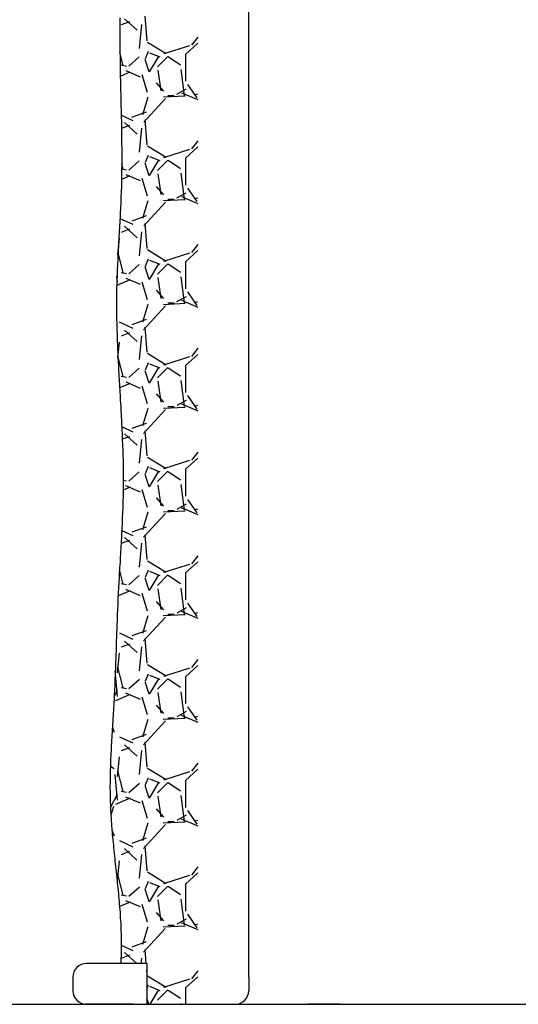
# Model space of a CAD drawing. Units: millimetres. Extents: x 665 to 17788, y 773 to 15432.
# Drawn here: x 8019 to 8385, y 8121 to 8844 of the extents above; entities that cross this region are included whole.
import ezdxf

# ---------------------------------------------------------------- set-up
doc = ezdxf.new("R2010")
doc.units = ezdxf.units.MM
doc.layers.add('_____1', color=160, linetype='Continuous')

# ---------------------------------------------------------------- blocks, each defined once
blk = doc.blocks.new('*X6')
at = {"color": 0}
for p, q in [((17330.51, 11111.28), (17336.42, 11106.71)), ((17334.93, 11111.28), (17343.14, 11102.16)), ((17365.26, 11103.65), (17375.17, 11110.51)), ((17371.34, 11099.2), (17376.43, 11111.28)), ((17372.93, 11108.93), (17372.26, 11111.28)), ((17406.71, 11111.28), (17412.62, 11106.71)), ((17411.13, 11111.28), (17419.34, 11102.16)), ((17441.47, 11103.65), (17451.37, 11110.51)), ((17447.54, 11099.18), (17452.63, 11111.28)), ((17449.13, 11108.93), (17448.46, 11111.28)), ((17482.91, 11111.28), (17488.83, 11106.71)), ((17487.33, 11111.28), (17495.55, 11102.16)), ((17517.67, 11103.66), (17527.58, 11110.51)), ((17523.73, 11099.16), (17528.83, 11111.28)), ((17525.33, 11108.93), (17524.66, 11111.28)), ((17559.11, 11111.28), (17565.03, 11106.7)), ((17563.53, 11111.28), (17571.75, 11102.16)), ((17593.88, 11103.66), (17603.78, 11110.52)), ((17599.92, 11099.14), (17605.03, 11111.28)), ((17601.53, 11108.93), (17600.86, 11111.28)), ((17635.31, 11111.28), (17641.24, 11106.7)), ((17639.73, 11111.28), (17647.95, 11102.16)), ((17670.08, 11103.66), (17679.99, 11110.52)), ((17676.11, 11099.13), (17681.23, 11111.28)), ((17677.73, 11108.93), (17677.06, 11111.28)), ((17711.51, 11111.28), (17717.45, 11106.7)), ((17715.93, 11111.28), (17724.15, 11102.16)), ((17746.29, 11103.67), (17756.19, 11110.52)), ((17752.31, 11099.11), (17757.43, 11111.28)), ((17753.93, 11108.93), (17753.26, 11111.28)), ((17787.72, 11111.28), (17793.65, 11106.7)), ((17792.13, 11111.28), (17800.35, 11102.15)), ((17822.49, 11103.67), (17832.4, 11110.53)), ((17828.5, 11099.09), (17833.63, 11111.28)), ((17830.13, 11108.93), (17829.46, 11111.28)), ((17863.92, 11111.28), (17869.86, 11106.69)), ((17868.33, 11111.28), (17876.55, 11102.15)), ((17898.7, 11103.67), (17908.6, 11110.53)), ((17904.69, 11099.07), (17909.83, 11111.28)), ((17906.33, 11108.93), (17905.66, 11111.28)), ((17940.12, 11111.28), (17946.06, 11106.69)), ((17944.53, 11111.28), (17952.75, 11102.15)), ((17974.9, 11103.68), (17984.81, 11110.53)), ((17980.88, 11099.05), (17986.03, 11111.28)), ((17982.53, 11108.93), (17981.86, 11111.28)), ((18016.32, 11111.28), (18022.27, 11106.69)), ((18020.73, 11111.28), (18028.95, 11102.15)), ((17336.79, 11105.22), (17342.88, 11086.17)), ((17412.99, 11105.21), (17419.09, 11086.16)), ((17489.19, 11105.2), (17495.29, 11086.15)), ((17565.4, 11105.19), (17571.49, 11086.14)), ((17641.6, 11105.18), (17647.7, 11086.13)), ((17717.8, 11105.18), (17723.9, 11086.13)), ((17794.01, 11105.17), (17800.1, 11086.12)), ((17870.21, 11105.16), (17876.31, 11086.11)), ((17946.41, 11105.15), (17952.51, 11086.1)), ((18022.61, 11105.14), (18028.71, 11086.09)), ((17343.12, 11102.22), (17362.93, 11102.22)), ((17344.73, 11089.42), (17350.83, 11098.56)), ((17354.26, 11098.88), (17373.31, 11101.17)), ((17368.82, 11102.55), (17372.63, 11095.69)), ((17374.41, 11085.96), (17373.65, 11101.96)), ((17419.32, 11102.22), (17439.13, 11102.22)), ((17420.93, 11089.42), (17427.03, 11098.56)), ((17430.46, 11098.88), (17449.51, 11101.17)), ((17445.02, 11102.56), (17448.83, 11095.7)), ((17450.61, 11085.95), (17449.85, 11101.95)), ((17495.52, 11102.22), (17515.33, 11102.22)), ((17497.14, 11089.42), (17503.23, 11098.56)), ((17506.67, 11098.88), (17525.72, 11101.17)), ((17521.21, 11102.57), (17525.02, 11095.71)), ((17526.81, 11085.94), (17526.05, 11101.94)), ((17571.72, 11102.22), (17591.53, 11102.22)), ((17573.34, 11089.42), (17579.43, 11098.56)), ((17582.87, 11098.88), (17601.92, 11101.17)), ((17597.4, 11102.59), (17601.21, 11095.73)), ((17603.01, 11085.93), (17602.25, 11101.93)), ((17647.92, 11102.22), (17667.73, 11102.22)), ((17649.54, 11089.42), (17655.63, 11098.56)), ((17659.07, 11098.88), (17678.12, 11101.17)), ((17673.59, 11102.6), (17677.4, 11095.74)), ((17679.21, 11085.92), (17678.45, 11101.92)), ((17724.12, 11102.22), (17743.93, 11102.22)), ((17725.74, 11089.42), (17731.83, 11098.56)), ((17735.27, 11098.88), (17754.32, 11101.17)), ((17749.79, 11102.61), (17753.6, 11095.75)), ((17755.42, 11085.9), (17754.65, 11101.91)), ((17800.32, 11102.22), (17820.13, 11102.22)), ((17801.94, 11089.42), (17808.03, 11098.56)), ((17811.48, 11098.88), (17830.53, 11101.17)), ((17825.98, 11102.62), (17829.79, 11095.77)), ((17831.62, 11085.89), (17830.85, 11101.9)), ((17876.52, 11102.22), (17896.33, 11102.22)), ((17878.14, 11089.42), (17884.23, 11098.56)), ((17887.68, 11098.88), (17906.73, 11101.17)), ((17902.17, 11102.64), (17905.98, 11095.78)), ((17907.82, 11085.88), (17907.05, 11101.88)), ((17952.72, 11102.22), (17972.53, 11102.22)), ((17954.34, 11089.42), (17960.43, 11098.56)), ((17963.88, 11098.88), (17982.93, 11101.17)), ((17978.37, 11102.65), (17982.18, 11095.79)), ((17984.02, 11085.87), (17983.25, 11101.87)), ((18028.92, 11102.22), (18041.02, 11102.22)), ((18030.54, 11089.42), (18036.63, 11098.56)), ((18040.08, 11098.88), (18041.02, 11099)), ((17352.25, 11081.66), (17344.63, 11089.28)), ((17373.6, 11093.84), (17373.6, 11089.27)), ((17428.45, 11081.66), (17420.83, 11089.28)), ((17449.8, 11093.84), (17449.8, 11089.27)), ((17504.65, 11081.66), (17497.03, 11089.28)), ((17526, 11093.84), (17526, 11089.27)), ((17580.85, 11081.66), (17573.23, 11089.28)), ((17602.2, 11093.84), (17602.2, 11089.27)), ((17657.05, 11081.66), (17649.43, 11089.28)), ((17678.4, 11093.84), (17678.4, 11089.27)), ((17733.25, 11081.66), (17725.63, 11089.28)), ((17754.6, 11093.84), (17754.6, 11089.27)), ((17809.45, 11081.66), (17801.83, 11089.28)), ((17830.8, 11093.84), (17830.8, 11089.27)), ((17885.65, 11081.66), (17878.03, 11089.28)), ((17907, 11093.84), (17907, 11089.27)), ((17961.85, 11081.66), (17954.23, 11089.28)), ((17983.2, 11093.84), (17983.2, 11089.27)), ((18038.05, 11081.66), (18030.43, 11089.28)), ((17342.81, 11088), (17334.43, 11074.29)), ((17341.91, 11075.7), (17344.95, 11083.32)), ((17344.63, 11082.4), (17356.06, 11075.54)), ((17369.99, 11084.31), (17354.75, 11082.02)), ((17370.18, 11086.28), (17364.09, 11080.95)), ((17392.99, 11071.5), (17375.47, 11087.51)), ((17419.01, 11088), (17410.63, 11074.29)), ((17418.11, 11075.7), (17421.16, 11083.32)), ((17420.83, 11082.4), (17432.26, 11075.54)), ((17446.19, 11084.31), (17430.95, 11082.02)), ((17446.37, 11086.28), (17440.28, 11080.94)), ((17469.21, 11071.49), (17451.68, 11087.49)), ((17495.21, 11088.01), (17486.83, 11074.29)), ((17494.31, 11075.7), (17497.36, 11083.32)), ((17497.03, 11082.4), (17508.46, 11075.54)), ((17522.39, 11084.31), (17507.15, 11082.02)), ((17522.56, 11086.27), (17516.47, 11080.93)), ((17545.43, 11071.47), (17527.9, 11087.47)), ((17571.42, 11088.01), (17563.03, 11074.29)), ((17570.51, 11075.71), (17573.56, 11083.33)), ((17573.23, 11082.4), (17584.66, 11075.54)), ((17598.59, 11084.31), (17583.35, 11082.02)), ((17598.76, 11086.26), (17592.66, 11080.93)), ((17621.65, 11071.45), (17604.12, 11087.46)), ((17647.62, 11088.01), (17639.23, 11074.29)), ((17646.71, 11075.71), (17649.76, 11083.33)), ((17649.43, 11082.4), (17660.86, 11075.54)), ((17674.8, 11084.31), (17659.56, 11082.02)), ((17674.95, 11086.25), (17668.85, 11080.92)), ((17697.86, 11071.44), (17680.34, 11087.44)), ((17723.82, 11088.01), (17715.44, 11074.29)), ((17722.91, 11075.71), (17725.96, 11083.33)), ((17725.63, 11082.4), (17737.06, 11075.54)), ((17751, 11084.31), (17735.76, 11082.02)), ((17751.14, 11086.25), (17745.04, 11080.91)), ((17774.08, 11071.42), (17756.56, 11087.42)), ((17800.02, 11088.01), (17791.64, 11074.29)), ((17799.11, 11075.72), (17802.16, 11083.34)), ((17801.83, 11082.4), (17813.26, 11075.54)), ((17827.2, 11084.31), (17811.96, 11082.02)), ((17827.33, 11086.24), (17821.23, 11080.91)), ((17850.3, 11071.41), (17832.77, 11087.41)), ((17876.22, 11088.01), (17867.84, 11074.29)), ((17875.31, 11075.72), (17878.36, 11083.34)), ((17878.03, 11082.4), (17889.46, 11075.54)), ((17903.4, 11084.31), (17888.16, 11082.02)), ((17903.52, 11086.23), (17897.43, 11080.9)), ((17926.52, 11071.39), (17908.99, 11087.39)), ((17952.42, 11088.01), (17944.04, 11074.29)), ((17951.52, 11075.72), (17954.56, 11083.34)), ((17954.23, 11082.4), (17965.66, 11075.54)), ((17979.6, 11084.31), (17964.36, 11082.02)), ((17979.71, 11086.22), (17973.62, 11080.89)), ((18002.73, 11071.37), (17985.21, 11087.37)), ((18028.62, 11088.01), (18020.24, 11074.3)), ((18027.72, 11075.73), (18030.76, 11083.35)), ((18030.43, 11082.4), (18041.02, 11076.04)), ((18041.02, 11082.09), (18040.56, 11082.02)), ((17346.23, 11072.81), (17340.9, 11075.1)), ((17356.09, 11075.53), (17346.94, 11072.49)), ((17374.62, 11074.52), (17387.58, 11070.71)), ((17422.44, 11072.81), (17417.11, 11075.1)), ((17432.29, 11075.53), (17423.14, 11072.48)), ((17450.82, 11074.53), (17463.77, 11070.72)), ((17498.65, 11072.81), (17493.31, 11075.09)), ((17508.49, 11075.53), (17499.34, 11072.48)), ((17527.02, 11074.53), (17539.97, 11070.72)), ((17574.85, 11072.81), (17569.52, 11075.09)), ((17584.69, 11075.53), (17575.54, 11072.48)), ((17603.21, 11074.53), (17616.17, 11070.72)), ((17651.06, 11072.8), (17645.72, 11075.09)), ((17660.89, 11075.53), (17651.74, 11072.48)), ((17679.41, 11074.53), (17692.36, 11070.72)), ((17727.26, 11072.8), (17721.93, 11075.09)), ((17737.09, 11075.53), (17727.94, 11072.48)), ((17755.61, 11074.53), (17768.56, 11070.72)), ((17803.47, 11072.8), (17798.13, 11075.09)), ((17813.29, 11075.53), (17804.14, 11072.48)), ((17831.8, 11074.53), (17844.76, 11070.72)), ((17879.67, 11072.8), (17874.34, 11075.08)), ((17889.49, 11075.53), (17880.34, 11072.48)), ((17908, 11074.53), (17920.95, 11070.72)), ((17955.88, 11072.79), (17950.54, 11075.08)), ((17965.69, 11075.53), (17956.54, 11072.48)), ((17984.2, 11074.53), (17997.15, 11070.72)), ((18029.79, 11073.77), (18026.75, 11075.08)), ((18041.02, 11075.24), (18036.61, 11073.77)), ((17333.32, 11074.05), (17315.03, 11072.53)), ((17338.76, 11068.49), (17321.23, 11070.01)), ((17351.92, 11060.65), (17345.07, 11068.27)), ((17355.11, 11058.28), (17359.68, 11068.94)), ((17357.98, 11070.24), (17370.94, 11074.05)), ((17385.64, 11073.33), (17389.45, 11062.66)), ((17409.52, 11074.05), (17391.23, 11072.53)), ((17414.96, 11068.49), (17397.44, 11070.01)), ((17428.12, 11060.66), (17421.26, 11068.28)), ((17431.31, 11058.27), (17435.88, 11068.94)), ((17434.18, 11070.24), (17447.13, 11074.05)), ((17461.83, 11073.34), (17465.64, 11062.67)), ((17485.72, 11074.05), (17467.43, 11072.53)), ((17491.17, 11068.49), (17473.64, 11070.01)), ((17504.32, 11060.66), (17497.46, 11068.28)), ((17507.51, 11058.26), (17512.08, 11068.93)), ((17510.38, 11070.24), (17523.33, 11074.05)), ((17538.03, 11073.35), (17541.84, 11062.69)), ((17561.92, 11074.05), (17543.63, 11072.53)), ((17567.37, 11068.49), (17549.85, 11070.01)), ((17580.51, 11060.67), (17573.65, 11068.29)), ((17583.7, 11058.26), (17588.27, 11068.92)), ((17586.57, 11070.24), (17599.53, 11074.05)), ((17614.22, 11073.37), (17618.03, 11062.7)), ((17638.12, 11074.05), (17619.83, 11072.53)), ((17643.58, 11068.48), (17626.05, 11070.01)), ((17656.71, 11060.67), (17649.85, 11068.29)), ((17659.9, 11058.25), (17664.47, 11068.92)), ((17662.77, 11070.24), (17675.72, 11074.05)), ((17690.42, 11073.38), (17694.23, 11062.71)), ((17714.32, 11074.05), (17696.03, 11072.53)), ((17719.78, 11068.48), (17702.25, 11070.01)), ((17732.9, 11060.67), (17726.05, 11068.29)), ((17736.1, 11058.24), (17740.67, 11068.91)), ((17738.97, 11070.24), (17751.92, 11074.05)), ((17766.61, 11073.39), (17770.42, 11062.73)), ((17790.52, 11074.05), (17772.23, 11072.53)), ((17795.98, 11068.48), (17778.46, 11070.01)), ((17809.1, 11060.68), (17802.24, 11068.3)), ((17812.29, 11058.23), (17816.86, 11068.9)), ((17815.16, 11070.24), (17828.12, 11074.05)), ((17842.81, 11073.41), (17846.62, 11062.74)), ((17866.72, 11074.05), (17848.43, 11072.53)), ((17872.19, 11068.48), (17854.66, 11070.01)), ((17885.3, 11060.68), (17878.44, 11068.3)), ((17888.49, 11058.23), (17893.06, 11068.9)), ((17891.36, 11070.24), (17904.31, 11074.05)), ((17919, 11073.42), (17922.81, 11062.75)), ((17942.91, 11074.05), (17924.63, 11072.53)), ((17948.39, 11068.48), (17930.87, 11070.01)), ((17961.49, 11060.68), (17954.64, 11068.3)), ((17964.69, 11058.22), (17969.26, 11068.89)), ((17967.55, 11070.23), (17980.51, 11074.04)), ((17995.2, 11073.43), (17999.01, 11062.77)), ((18011.02, 11073.38), (18000.83, 11072.53)), ((18011.02, 11069.66), (18007.07, 11070.01)), ((18019.11, 11074.05), (18015.76, 11073.77)), ((17325.48, 11066.64), (17317.1, 11057.5)), ((17319.22, 11060.95), (17321.51, 11054.85)), ((17356.31, 11061.42), (17359.36, 11054.31)), ((17387.87, 11054.98), (17391.78, 11063.46)), ((17401.68, 11066.63), (17393.29, 11057.49)), ((17395.42, 11060.95), (17397.59, 11055.18)), ((17432.51, 11061.43), (17435.17, 11055.22)), ((17463.64, 11054.06), (17467.99, 11063.47)), ((17477.87, 11066.62), (17469.49, 11057.48)), ((17471.62, 11060.96), (17473.91, 11054.86)), ((17508.71, 11061.43), (17512.89, 11051.68)), ((17539.62, 11053.58), (17544.19, 11063.48)), ((17554.06, 11066.62), (17545.68, 11057.47)), ((17547.82, 11060.96), (17550.1, 11054.86)), ((17584.9, 11061.44), (17588.18, 11053.81)), ((17616.65, 11055.37), (17620.4, 11063.49)), ((17630.26, 11066.61), (17621.87, 11057.46)), ((17624.02, 11060.96), (17625.96, 11055.78)), ((17661.1, 11061.45), (17663.27, 11056.39)), ((17692.85, 11055.38), (17696.6, 11063.5)), ((17706.45, 11066.6), (17698.07, 11057.46)), ((17700.21, 11060.97), (17702.5, 11054.87)), ((17737.3, 11061.46), (17741.05, 11052.69)), ((17768.23, 11053.61), (17772.81, 11063.51)), ((17782.64, 11066.59), (17774.26, 11057.45)), ((17776.41, 11060.97), (17778.7, 11054.88)), ((17813.49, 11061.46), (17818.07, 11050.79)), ((17844.44, 11053.62), (17849.01, 11063.52)), ((17858.84, 11066.59), (17850.45, 11057.44)), ((17852.61, 11060.98), (17854.9, 11054.88)), ((17889.69, 11061.47), (17894.26, 11050.8)), ((17920.64, 11053.63), (17925.22, 11063.53)), ((17935.03, 11066.58), (17926.65, 11057.43)), ((17928.81, 11060.98), (17931.1, 11054.88)), ((17965.89, 11061.48), (17969.2, 11053.75)), ((17997.48, 11055.02), (18001.42, 11063.55)), ((18011.02, 11066.35), (18002.84, 11057.43)), ((18005.01, 11060.98), (18007.29, 11054.89)), ((17351.32, 11056.43), (17341.73, 11054.03)), ((17351.97, 11058.84), (17351.21, 11055.03)), ((17427.52, 11056.43), (17423.31, 11055.38)), ((17428.17, 11058.83), (17427.48, 11055.35)), ((17489.97, 11052.6), (17478.32, 11053.83)), ((17503.72, 11056.43), (17488.68, 11052.67)), ((17504.37, 11058.83), (17503.61, 11055.02)), ((17566.1, 11052.61), (17554.52, 11053.83)), ((17579.92, 11056.43), (17564.68, 11052.62)), ((17580.57, 11058.82), (17579.81, 11055.01)), ((17656.77, 11058.82), (17656.3, 11056.45)), ((17732.32, 11056.43), (17721.64, 11053.76)), ((17732.97, 11058.81), (17732.21, 11055)), ((17797.59, 11052.31), (17783.11, 11053.83)), ((17808.52, 11056.43), (17793.28, 11052.62)), ((17809.17, 11058.8), (17808.41, 11054.99)), ((17873.78, 11052.31), (17859.3, 11053.83)), ((17884.72, 11056.43), (17869.48, 11052.62)), ((17885.37, 11058.8), (17884.6, 11054.99)), ((17949.98, 11052.31), (17935.5, 11053.83)), ((17960.92, 11056.43), (17945.68, 11052.62)), ((17961.57, 11058.79), (17960.8, 11054.98)), ((17506.33, 11051.88), (17505.48, 11052.33)), ((17510.15, 11052.17), (17506.49, 11051.87)), ((17510.15, 11052.17), (17506.49, 11051.87)), ((17814.96, 11052.17), (17795.99, 11050.65)), ((17814.96, 11052.17), (17795.99, 11050.65)), ((17815.07, 11049.81), (17810.32, 11052.3)), ((17837.8, 11048.48), (17841.11, 11049.72)), ((17867.92, 11049.85), (17866.27, 11047.02)), ((17891.16, 11052.17), (17872.11, 11050.64)), ((17891.16, 11052.17), (17872.11, 11050.64)), ((17896.49, 11047.07), (17886.53, 11052.29)), ((17895.64, 11049.38), (17902.08, 11047.37)), ((17913.19, 11048.17), (17917.31, 11049.72))]:
    blk.add_line(p, q, dxfattribs=at)

msp = doc.modelspace()

# ---------------------------------------------------------------- linework, layer by layer
for p, q in [((8187.45, 8141.12), (8187.43, 9799.33)), ((8112.62, 8151.12), (8068.36, 8151.12)), ((8112.62, 8151.12), (8112.62, 8121.12)), ((8058.36, 8141.12), (8058.36, 8131.12)), ((8187.45, 8141.12), (8187.45, 8131.12)), ((7800.68, 8121.12), (9020.68, 8121.12)), ((8068.36, 8121.12), (8221.45, 8121.12))]:
    msp.add_line(p, q)
msp.add_polyline3d([(8092.75, 8845.74, 0), (8092.75, 8843.74, 0), (8092.75, 8841.84, 0), (8092.75, 8839.84, 0), (8092.75, 8837.84, 0), (8092.75, 8835.84, 0), (8092.75, 8833.84, 0), (8092.85, 8831.94, 0), (8092.85, 8829.94, 0), (8092.85, 8827.94, 0), (8092.85, 8825.94, 0), (8092.85, 8823.94, 0), (8092.85, 8821.94, 0), (8092.85, 8820.04, 0), (8092.95, 8818.04, 0), (8092.95, 8816.04, 0), (8092.95, 8814.04, 0), (8092.95, 8812.04, 0), (8093.05, 8810.14, 0), (8093.05, 8808.14, 0), (8093.05, 8806.14, 0), (8093.15, 8804.14, 0), (8093.15, 8802.14, 0), (8093.25, 8800.24, 0), (8093.25, 8798.24, 0), (8093.35, 8796.24, 0), (8093.35, 8794.24, 0), (8093.35, 8792.24, 0), (8093.45, 8790.24, 0), (8093.45, 8788.34, 0), (8093.55, 8786.34, 0), (8093.55, 8784.34, 0), (8093.65, 8782.34, 0), (8093.65, 8780.34, 0), (8093.75, 8778.44, 0), (8093.75, 8776.44, 0), (8093.85, 8774.44, 0), (8093.85, 8772.44, 0), (8093.95, 8770.44, 0), (8093.95, 8768.54, 0), (8093.95, 8766.54, 0), (8094.05, 8764.54, 0), (8094.05, 8762.54, 0), (8094.05, 8760.54, 0), (8094.15, 8758.54, 0), (8094.15, 8756.64, 0), (8094.15, 8754.64, 0), (8094.15, 8752.64, 0), (8094.25, 8750.64, 0), (8094.25, 8748.64, 0), (8094.25, 8746.74, 0), (8094.25, 8744.74, 0), (8094.25, 8742.74, 0), (8094.25, 8740.74, 0), (8094.25, 8738.74, 0), (8094.25, 8736.84, 0), (8094.15, 8734.84, 0), (8094.15, 8732.84, 0), (8094.15, 8730.84, 0), (8094.15, 8728.84, 0), (8094.05, 8726.94, 0), (8094.05, 8724.94, 0), (8093.95, 8722.94, 0), (8093.95, 8720.94, 0), (8093.85, 8718.94, 0), (8093.75, 8717.04, 0), (8093.65, 8715.04, 0), (8093.65, 8713.04, 0), (8093.55, 8711.04, 0), (8093.45, 8709.04, 0), (8093.35, 8707.14, 0), (8093.25, 8705.14, 0), (8093.15, 8703.14, 0), (8093.05, 8701.14, 0), (8092.95, 8699.24, 0), (8092.85, 8697.24, 0), (8092.75, 8695.24, 0), (8092.65, 8693.24, 0), (8092.55, 8691.24, 0), (8092.35, 8689.34, 0), (8092.25, 8687.34, 0), (8092.15, 8685.34, 0), (8092.05, 8683.34, 0), (8091.95, 8681.34, 0), (8091.85, 8679.44, 0), (8091.75, 8677.44, 0), (8091.65, 8675.44, 0), (8091.55, 8673.44, 0), (8091.45, 8671.54, 0), (8091.35, 8669.54, 0), (8091.25, 8667.54, 0), (8091.15, 8665.54, 0), (8091.05, 8663.54, 0), (8090.95, 8661.64, 0), (8090.85, 8659.64, 0), (8090.75, 8657.64, 0), (8090.75, 8655.64, 0), (8090.65, 8653.64, 0), (8090.55, 8651.74, 0), (8090.55, 8649.74, 0), (8090.45, 8647.74, 0), (8090.45, 8645.74, 0), (8090.45, 8643.74, 0), (8090.35, 8641.84, 0), (8090.35, 8639.84, 0), (8090.35, 8637.84, 0), (8090.35, 8635.84, 0), (8090.35, 8633.94, 0), (8090.35, 8631.94, 0), (8090.35, 8629.94, 0), (8090.45, 8627.94, 0), (8090.45, 8625.94, 0), (8090.45, 8624.04, 0), (8090.55, 8622.04, 0), (8090.55, 8620.04, 0), (8090.65, 8618.04, 0), (8090.65, 8616.04, 0), (8090.75, 8614.14, 0), (8090.75, 8612.14, 0), (8090.85, 8610.14, 0), (8090.95, 8608.14, 0), (8091.05, 8606.14, 0), (8091.05, 8604.24, 0), (8091.15, 8602.24, 0), (8091.25, 8600.24, 0), (8091.35, 8598.24, 0), (8091.45, 8596.24, 0), (8091.55, 8594.34, 0), (8091.65, 8592.34, 0), (8091.75, 8590.34, 0), (8091.85, 8588.34, 0), (8091.95, 8586.34, 0), (8092.05, 8584.44, 0), (8092.15, 8582.44, 0), (8092.25, 8580.44, 0), (8092.45, 8578.44, 0), (8092.55, 8576.44, 0), (8092.65, 8574.54, 0), (8092.75, 8572.54, 0), (8092.85, 8570.54, 0), (8092.95, 8568.54, 0), (8093.05, 8566.54, 0), (8093.15, 8564.64, 0), (8093.35, 8562.64, 0), (8093.45, 8560.64, 0), (8093.55, 8558.64, 0), (8093.65, 8556.64, 0), (8093.75, 8554.74, 0), (8093.85, 8552.74, 0), (8093.95, 8550.74, 0), (8094.05, 8548.74, 0), (8094.15, 8546.74, 0), (8094.25, 8544.84, 0), (8094.35, 8542.84, 0), (8094.45, 8540.84, 0), (8094.55, 8538.84, 0), (8094.65, 8536.84, 0), (8094.65, 8534.94, 0), (8094.75, 8532.94, 0), (8094.85, 8530.94, 0), (8094.95, 8528.94, 0), (8094.95, 8526.94, 0), (8095.05, 8525.04, 0), (8095.05, 8523.04, 0), (8095.15, 8521.04, 0), (8095.15, 8519.04, 0), (8095.25, 8517.04, 0), (8095.25, 8515.14, 0), (8095.25, 8513.14, 0), (8095.25, 8511.14, 0), (8095.25, 8509.14, 0), (8095.25, 8507.24, 0), (8095.25, 8505.24, 0), (8095.25, 8503.24, 0), (8095.25, 8501.24, 0), (8095.25, 8499.24, 0), (8095.25, 8497.34, 0), (8095.15, 8495.34, 0), (8095.15, 8493.34, 0), (8095.05, 8491.34, 0), (8095.05, 8489.34, 0), (8094.95, 8487.44, 0), (8094.95, 8485.44, 0), (8094.85, 8483.44, 0), (8094.75, 8481.44, 0), (8094.65, 8479.44, 0), (8094.65, 8477.54, 0), (8094.55, 8475.54, 0), (8094.45, 8473.54, 0), (8094.35, 8471.54, 0), (8094.25, 8469.54, 0), (8094.15, 8467.64, 0), (8094.05, 8465.64, 0), (8093.95, 8463.64, 0), (8093.85, 8461.64, 0), (8093.75, 8459.74, 0), (8093.65, 8457.74, 0), (8093.55, 8455.74, 0), (8093.35, 8453.74, 0), (8093.25, 8451.74, 0), (8093.15, 8449.84, 0), (8093.05, 8447.84, 0), (8092.95, 8445.84, 0), (8092.85, 8443.84, 0), (8092.65, 8441.84, 0), (8092.55, 8439.94, 0), (8092.45, 8437.94, 0), (8092.35, 8435.94, 0), (8092.25, 8433.94, 0), (8092.15, 8432.04, 0), (8092.05, 8430.04, 0), (8091.95, 8428.04, 0), (8091.75, 8426.04, 0), (8091.65, 8424.04, 0), (8091.55, 8422.14, 0), (8091.45, 8420.14, 0), (8091.45, 8418.14, 0), (8091.35, 8416.14, 0), (8091.25, 8414.14, 0), (8091.15, 8412.24, 0), (8091.05, 8410.24, 0), (8090.95, 8408.24, 0), (8090.85, 8406.24, 0), (8090.85, 8404.24, 0), (8090.75, 8402.34, 0), (8090.65, 8400.34, 0), (8090.65, 8398.34, 0), (8090.55, 8396.34, 0), (8090.45, 8394.44, 0), (8090.35, 8392.44, 0), (8090.35, 8390.44, 0), (8090.25, 8388.44, 0), (8090.25, 8386.44, 0), (8090.15, 8384.54, 0), (8090.05, 8382.54, 0), (8090.05, 8380.54, 0), (8089.95, 8378.54, 0), (8089.85, 8376.54, 0), (8089.85, 8374.64, 0), (8089.75, 8372.64, 0), (8089.65, 8370.64, 0), (8089.55, 8368.64, 0), (8089.55, 8366.64, 0), (8089.45, 8364.74, 0), (8089.35, 8362.74, 0), (8089.25, 8360.74, 0), (8089.25, 8358.74, 0), (8089.15, 8356.74, 0), (8089.05, 8354.84, 0), (8088.95, 8352.84, 0), (8088.85, 8350.84, 0), (8088.75, 8348.84, 0), (8088.65, 8346.84, 0), (8088.55, 8344.94, 0), (8088.45, 8342.94, 0), (8088.35, 8340.94, 0), (8088.25, 8338.94, 0), (8088.15, 8336.94, 0), (8087.95, 8335.04, 0), (8087.85, 8333.04, 0), (8087.75, 8331.04, 0), (8087.65, 8329.04, 0), (8087.45, 8327.04, 0), (8087.35, 8325.14, 0), (8087.25, 8323.14, 0), (8087.15, 8321.14, 0), (8087.05, 8319.14, 0), (8086.85, 8317.14, 0), (8086.75, 8315.24, 0), (8086.65, 8313.24, 0), (8086.55, 8311.24, 0), (8086.45, 8309.24, 0), (8086.35, 8307.24, 0), (8086.25, 8305.34, 0), (8086.15, 8303.34, 0), (8086.05, 8301.34, 0), (8085.95, 8299.34, 0), (8085.95, 8297.34, 0), (8085.85, 8295.44, 0), (8085.75, 8293.44, 0), (8085.75, 8291.44, 0), (8085.65, 8289.44, 0), (8085.65, 8287.44, 0), (8085.65, 8285.54, 0), (8085.65, 8283.54, 0), (8085.55, 8281.54, 0), (8085.55, 8279.54, 0), (8085.65, 8277.64, 0), (8085.65, 8275.64, 0), (8085.65, 8273.64, 0), (8085.75, 8271.64, 0), (8085.75, 8269.64, 0), (8085.85, 8267.74, 0), (8085.95, 8265.74, 0), (8086.05, 8263.74, 0), (8086.15, 8261.74, 0), (8086.25, 8259.84, 0), (8086.35, 8257.84, 0), (8086.45, 8255.84, 0), (8086.65, 8253.84, 0), (8086.75, 8251.94, 0), (8086.95, 8249.94, 0), (8087.15, 8247.94, 0), (8087.25, 8245.94, 0), (8087.45, 8244.04, 0), (8087.65, 8242.04, 0), (8087.85, 8240.04, 0), (8088.05, 8238.04, 0), (8088.25, 8236.14, 0), (8088.45, 8234.14, 0), (8088.65, 8232.14, 0), (8088.85, 8230.14, 0), (8089.05, 8228.24, 0), (8089.25, 8226.24, 0), (8089.45, 8224.24, 0), (8089.65, 8222.24, 0), (8089.95, 8220.34, 0), (8090.15, 8218.34, 0), (8090.35, 8216.34, 0), (8090.55, 8214.34, 0), (8090.75, 8212.44, 0), (8090.95, 8210.44, 0), (8091.15, 8208.44, 0), (8091.35, 8206.44, 0), (8091.55, 8204.54, 0), (8091.75, 8202.54, 0), (8091.95, 8200.54, 0), (8092.15, 8198.54, 0), (8092.25, 8196.64, 0), (8092.45, 8194.64, 0), (8092.65, 8192.64, 0), (8092.75, 8190.64, 0), (8092.95, 8188.74, 0), (8093.05, 8186.74, 0), (8093.15, 8184.74, 0), (8093.35, 8182.74, 0), (8093.45, 8180.74, 0), (8093.55, 8178.84, 0), (8093.65, 8176.84, 0), (8093.65, 8174.84, 0), (8093.75, 8172.84, 0), (8093.75, 8170.94, 0), (8093.85, 8168.94, 0), (8093.85, 8166.94, 0), (8093.85, 8164.94, 0), (8093.85, 8163.04, 0), (8093.85, 8161.04, 0), (8093.85, 8159.04, 0), (8093.75, 8157.04, 0), (8093.65, 8155.04, 0), (8093.65, 8153.14, 0), (8093.55, 8151.14, 0)])
for centre, start, end in [((8068.36, 8141.12), 90, 180), ((8068.36, 8131.12), 180, 270), ((8177.45, 8131.12), 270, 0)]:
    msp.add_arc(centre, 10, start, end)
at = {"layer": '_____1', "color": 7}
for p, q in [((8067.66, 8121.12), (8068.7, 8121.12)), ((8068.7, 8121.12), (8067.66, 8121.12)), ((8070.25, 8121.12), (8068.7, 8121.12)), ((8068.7, 8121.12), (8070.25, 8121.12)), ((8071.8, 8121.12), (8070.25, 8121.12)), ((8070.25, 8121.12), (8071.8, 8121.12)), ((8073.35, 8121.12), (8071.8, 8121.12)), ((8071.8, 8121.12), (8073.35, 8121.12)), ((8072.83, 8121.12), (8074.38, 8121.12)), ((8074.38, 8121.12), (8072.83, 8121.12)), ((8073.35, 8121.12), (8074.9, 8121.12)), ((8074.9, 8121.12), (8073.35, 8121.12)), ((8075.93, 8121.12), (8074.38, 8121.12)), ((8074.38, 8121.12), (8075.93, 8121.12)), ((8076.96, 8121.12), (8074.9, 8121.12)), ((8074.9, 8121.12), (8076.96, 8121.12)), ((8078, 8121.12), (8075.93, 8121.12)), ((8075.93, 8121.12), (8078, 8121.12)), ((8079.03, 8121.12), (8076.96, 8121.12)), ((8076.96, 8121.12), (8079.03, 8121.12)), ((8078, 8121.12), (8080.06, 8121.12)), ((8080.06, 8121.12), (8078, 8121.12)), ((8081.1, 8121.12), (8079.03, 8121.12)), ((8079.03, 8121.12), (8081.1, 8121.12)), ((8080.06, 8121.12), (8082.13, 8121.12)), ((8082.13, 8121.12), (8080.06, 8121.12)), ((8081.1, 8121.12), (8083.16, 8121.12)), ((8083.16, 8121.12), (8081.1, 8121.12)), ((8084.19, 8121.12), (8082.13, 8121.12)), ((8082.13, 8121.12), (8084.19, 8121.12)), ((8085.23, 8121.12), (8083.16, 8121.12)), ((8083.16, 8121.12), (8085.23, 8121.12)), ((8086.78, 8121.12), (8084.19, 8121.12)), ((8086.78, 8121.12), (8084.19, 8121.12)), ((8086.78, 8121.12), (8085.23, 8121.12)), ((8085.23, 8121.12), (8086.78, 8121.12)), ((8087.81, 8121.12), (8086.78, 8121.12)), ((8087.81, 8121.12), (8086.78, 8121.12)), ((8086.78, 8121.12), (8131.72, 8121.12)), ((8086.78, 8121.12), (8102.28, 8121.12)), ((8102.28, 8121.12), (8087.81, 8121.12)), ((8087.81, 8121.12), (8130.69, 8121.12)), ((8211.29, 8121.12), (8231.43, 8121.12)), ((8236.08, 8121.12), (8231.43, 8121.12)), ((8254.17, 8121.12), (8232.98, 8121.12)), ((8254.17, 8121.12), (8288.26, 8121.12)), ((8270.18, 8121.12), (8476.32, 8121.12))]:
    msp.add_line(p, q, dxfattribs=at)

# ---------------------------------------------------------------- block references
at = {"linetype": 'Continuous', "rotation": 270}
msp.add_blockref('*X6', (-2961.15, 26162.14), dxfattribs=at)

doc.saveas('drawing.dxf')
